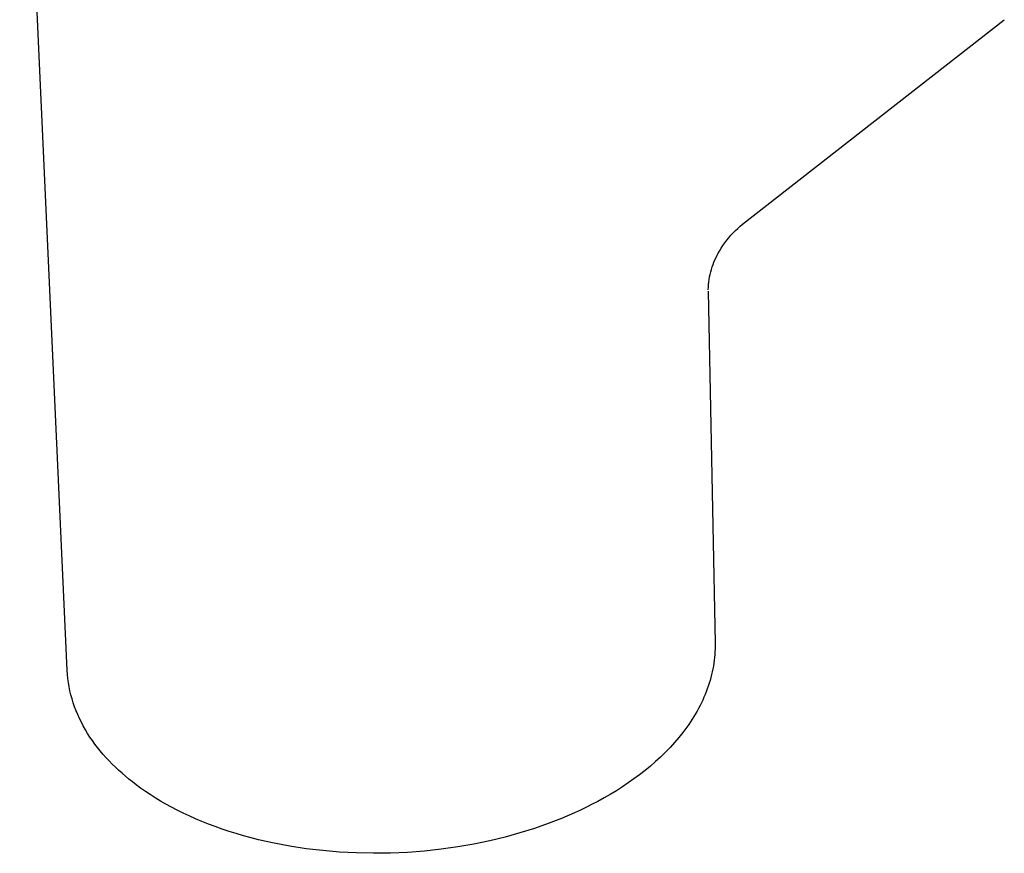
# Model space of a CAD drawing. Units: millimetres. Extents: x -337 to 187, y -376 to 395.
# Drawn here: x -337 to -264, y -376 to -314 of the extents above; entities that cross this region are included whole.
import ezdxf

# ---------------------------------------------------------------- set-up
doc = ezdxf.new("R2010")
doc.units = ezdxf.units.MM
doc.header["$MEASUREMENT"] = 0
doc.layers.add('Default', color=7, linetype='Continuous', true_color=0x000000)

msp = doc.modelspace()

# ---------------------------------------------------------------- linework, layer by layer
at = {"layer": 'Default', "color": 7, "true_color": 0xffffff}
for p, q in [((-333.824, -362.69), (-337.387, -284.478)), ((-283.265, -329.272), (-263.672, -313.961)), ((-283.632, -329.591), (-283.451, -329.429)), ((-283.451, -329.429), (-283.265, -329.272)), ((-284.299, -330.298), (-284.141, -330.113)), ((-284.141, -330.113), (-283.977, -329.934)), ((-283.977, -329.934), (-283.807, -329.76)), ((-283.807, -329.76), (-283.632, -329.591)), ((-284.87, -331.085), (-284.737, -330.882)), ((-284.737, -330.882), (-284.597, -330.682)), ((-284.597, -330.682), (-284.451, -330.488)), ((-284.451, -330.488), (-284.299, -330.298)), ((-285.252, -331.767), (-285.164, -331.595)), ((-285.164, -331.595), (-285.116, -331.505)), ((-285.116, -331.505), (-284.996, -331.293)), ((-284.996, -331.293), (-284.87, -331.085)), ((-285.544, -332.484), (-285.48, -332.301)), ((-285.48, -332.301), (-285.41, -332.121)), ((-285.41, -332.121), (-285.334, -331.943)), ((-285.334, -331.943), (-285.252, -331.767)), ((-285.737, -333.233), (-285.699, -333.044)), ((-285.699, -333.044), (-285.653, -332.855)), ((-285.653, -332.855), (-285.602, -332.669)), ((-285.602, -332.669), (-285.544, -332.484)), ((-285.827, -334.002), (-285.815, -333.809)), ((-285.815, -333.809), (-285.795, -333.616)), ((-285.795, -333.616), (-285.77, -333.424)), ((-285.77, -333.424), (-285.737, -333.233)), ((-285.834, -334.196), (-285.827, -334.002)), ((-285.832, -334.307), (-285.325, -360.659)), ((-285.326, -361.088), (-285.335, -361.303)), ((-285.323, -360.874), (-285.326, -361.088)), ((-285.325, -360.659), (-285.323, -360.874)), ((-285.367, -361.733), (-285.391, -361.948)), ((-285.349, -361.518), (-285.367, -361.733)), ((-285.335, -361.303), (-285.349, -361.518)), ((-285.493, -362.593), (-285.537, -362.807)), ((-285.454, -362.378), (-285.493, -362.593)), ((-285.42, -362.163), (-285.454, -362.378)), ((-285.391, -361.948), (-285.42, -362.163)), ((-333.805, -363.001), (-333.824, -362.69)), ((-333.774, -363.31), (-333.805, -363.001)), ((-333.734, -363.618), (-333.774, -363.31)), ((-285.641, -363.236), (-285.7, -363.449)), ((-285.586, -363.022), (-285.641, -363.236)), ((-285.537, -362.807), (-285.586, -363.022)), ((-333.683, -363.924), (-333.734, -363.618)), ((-333.621, -364.229), (-333.683, -363.924)), ((-285.907, -364.087), (-285.986, -364.299)), ((-285.833, -363.875), (-285.907, -364.087)), ((-285.764, -363.663), (-285.833, -363.875)), ((-285.7, -363.449), (-285.764, -363.663)), ((-333.55, -364.532), (-333.621, -364.229)), ((-333.468, -364.833), (-333.55, -364.532)), ((-333.376, -365.131), (-333.468, -364.833)), ((-286.159, -364.719), (-286.252, -364.928)), ((-286.07, -364.509), (-286.159, -364.719)), ((-285.986, -364.299), (-286.07, -364.509)), ((-333.274, -365.428), (-333.376, -365.131)), ((-333.163, -365.721), (-333.274, -365.428)), ((-286.561, -365.549), (-286.673, -365.754)), ((-286.454, -365.343), (-286.561, -365.549)), ((-286.351, -365.136), (-286.454, -365.343)), ((-286.252, -364.928), (-286.351, -365.136)), ((-333.042, -366.012), (-333.163, -365.721)), ((-332.912, -366.3), (-333.042, -366.012)), ((-332.772, -366.585), (-332.912, -366.3)), ((-287.037, -366.361), (-287.167, -366.561)), ((-286.911, -366.16), (-287.037, -366.361)), ((-286.79, -365.957), (-286.911, -366.16)), ((-286.673, -365.754), (-286.79, -365.957)), ((-332.624, -366.867), (-332.772, -366.585)), ((-332.467, -367.146), (-332.624, -366.867)), ((-287.44, -366.956), (-287.729, -367.346)), ((-287.301, -366.759), (-287.44, -366.956)), ((-287.167, -366.561), (-287.301, -366.759)), ((-332.301, -367.421), (-332.467, -367.146)), ((-332.127, -367.692), (-332.301, -367.421)), ((-331.944, -367.96), (-332.127, -367.692)), ((-288.035, -367.729), (-288.355, -368.105)), ((-287.729, -367.346), (-288.035, -367.729)), ((-331.754, -368.224), (-331.944, -367.96)), ((-331.556, -368.484), (-331.754, -368.224)), ((-331.351, -368.74), (-331.556, -368.484)), ((-288.691, -368.474), (-289.041, -368.836)), ((-288.355, -368.105), (-288.691, -368.474)), ((-331.139, -368.992), (-331.351, -368.74)), ((-330.919, -369.24), (-331.139, -368.992)), ((-330.693, -369.483), (-330.919, -369.24)), ((-289.405, -369.19), (-289.781, -369.535)), ((-289.041, -368.836), (-289.405, -369.19)), ((-330.461, -369.722), (-330.693, -369.483)), ((-330.222, -369.957), (-330.461, -369.722)), ((-329.978, -370.187), (-330.222, -369.957)), ((-290.169, -369.873), (-290.569, -370.202)), ((-289.781, -369.535), (-290.169, -369.873)), ((-329.727, -370.412), (-329.978, -370.187)), ((-329.472, -370.633), (-329.727, -370.412)), ((-329.211, -370.85), (-329.472, -370.633)), ((-290.98, -370.523), (-291.401, -370.834)), ((-290.569, -370.202), (-290.98, -370.523)), ((-328.945, -371.061), (-329.211, -370.85)), ((-328.675, -371.268), (-328.945, -371.061)), ((-328.334, -371.519), (-328.675, -371.268)), ((-327.98, -371.766), (-328.334, -371.519)), ((-292.269, -371.43), (-292.715, -371.714)), ((-291.83, -371.137), (-292.269, -371.43)), ((-291.401, -370.834), (-291.83, -371.137)), ((-327.613, -372.01), (-327.98, -371.766)), ((-327.233, -372.251), (-327.613, -372.01)), ((-326.841, -372.488), (-327.233, -372.251)), ((-293.629, -372.255), (-294.094, -372.511)), ((-293.169, -371.989), (-293.629, -372.255)), ((-292.715, -371.714), (-293.169, -371.989)), ((-326.436, -372.721), (-326.841, -372.488)), ((-326.018, -372.95), (-326.436, -372.721)), ((-325.587, -373.174), (-326.018, -372.95)), ((-294.955, -372.953), (-295.403, -373.168)), ((-294.519, -372.734), (-294.955, -372.953)), ((-294.094, -372.511), (-294.519, -372.734)), ((-325.144, -373.394), (-325.587, -373.174)), ((-324.688, -373.607), (-325.144, -373.394)), ((-324.22, -373.816), (-324.688, -373.607)), ((-295.862, -373.38), (-296.815, -373.788)), ((-295.403, -373.168), (-295.862, -373.38)), ((-323.741, -374.018), (-324.22, -373.816)), ((-323.249, -374.214), (-323.741, -374.018)), ((-322.746, -374.403), (-323.249, -374.214)), ((-322.231, -374.586), (-322.746, -374.403)), ((-297.812, -374.175), (-298.851, -374.538)), ((-296.815, -373.788), (-297.812, -374.175)), ((-321.706, -374.761), (-322.231, -374.586)), ((-321.17, -374.929), (-321.706, -374.761)), ((-320.624, -375.089), (-321.17, -374.929)), ((-320.068, -375.24), (-320.624, -375.089)), ((-301.049, -375.186), (-302.201, -375.465)), ((-299.931, -374.876), (-301.049, -375.186)), ((-298.851, -374.538), (-299.931, -374.876)), ((-319.503, -375.384), (-320.068, -375.24)), ((-318.929, -375.519), (-319.503, -375.384)), ((-318.346, -375.645), (-318.929, -375.519)), ((-317.157, -375.87), (-318.346, -375.645)), ((-315.941, -376.057), (-317.157, -375.87)), ((-304.595, -375.922), (-305.83, -376.097)), ((-303.384, -375.711), (-304.595, -375.922)), ((-302.201, -375.465), (-303.384, -375.711)), ((-314.703, -376.205), (-315.941, -376.057)), ((-313.447, -376.312), (-314.703, -376.205)), ((-312.178, -376.379), (-313.447, -376.312)), ((-310.901, -376.404), (-312.178, -376.379)), ((-309.623, -376.388), (-310.901, -376.404)), ((-308.348, -376.331), (-309.623, -376.388)), ((-307.082, -376.234), (-308.348, -376.331)), ((-305.83, -376.097), (-307.082, -376.234))]:
    msp.add_line(p, q, dxfattribs=at)

doc.saveas('drawing.dxf')
